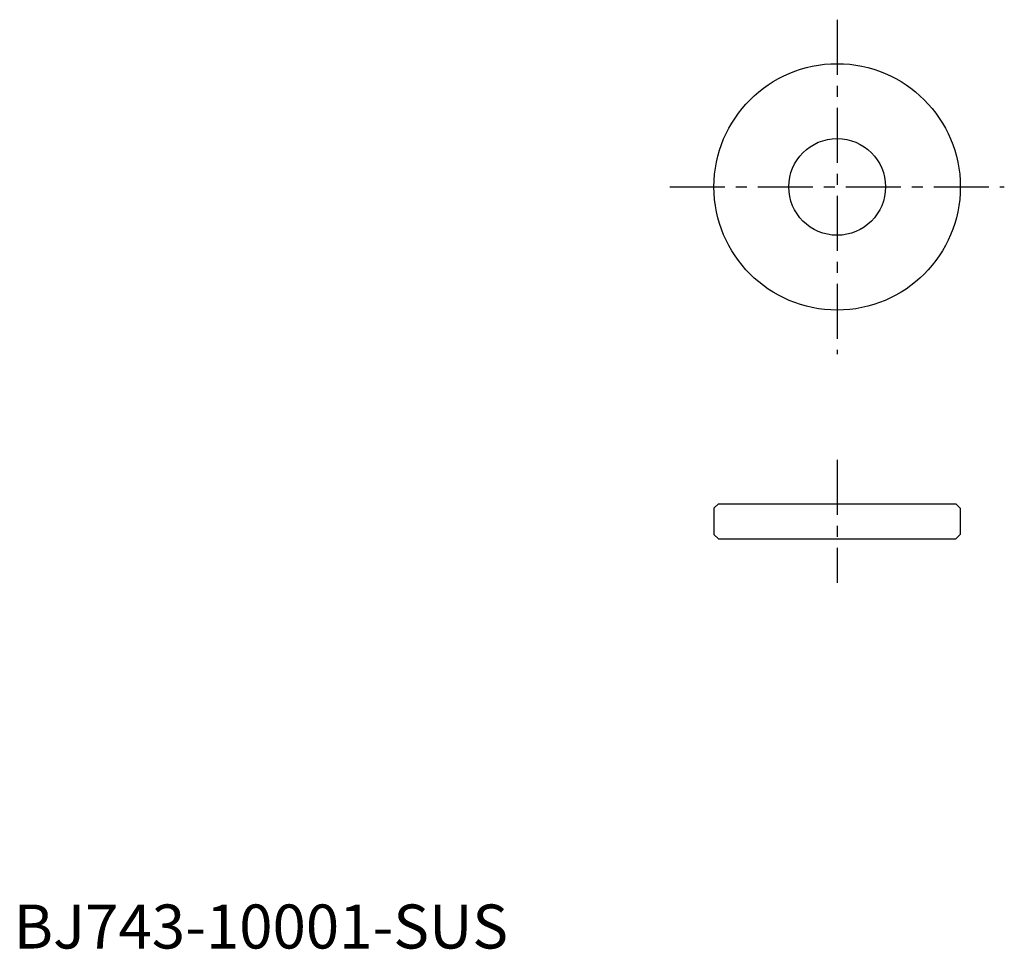
# Model space of a CAD drawing. Extents: x 1 to 113, y 0 to 106.
import ezdxf

# ---------------------------------------------------------------- set-up
doc = ezdxf.new("R2010")
doc.units = 0
doc.header["$LTSCALE"] = 5
doc.linetypes.add('CENTER', pattern=[2, 1.25, -0.25, 0.25, -0.25])
doc.layers.get('0').update_dxf_attribs({"linetype": 'CONTINUOUS'})
doc.layers.add('1', color=1, linetype='CENTER')
doc.styles.add('STANDARD1', font='txt')

msp = doc.modelspace()

# ---------------------------------------------------------------- linework, layer by layer
for p, q in [((80.1, 50.54), (79.6, 50.04)), ((80.1, 50.54), (107.1, 50.54)), ((107.6, 50.04), (107.1, 50.54)), ((79.6, 50.04), (79.6, 47.04)), ((107.6, 50.04), (107.6, 47.04)), ((79.6, 47.04), (80.1, 46.54)), ((107.1, 46.54), (107.6, 47.04)), ((80.1, 46.54), (107.1, 46.54))]:
    msp.add_line(p, q)
for radius in [14, 5.5]:
    msp.add_circle((93.6, 86.54), radius)
at = {"layer": '1'}
for p, q in [((93.6, 105.54), (93.6, 67.54)), ((74.6, 86.54), (112.6, 86.54)), ((93.6, 55.54), (93.6, 41.54))]:
    msp.add_line(p, q, dxfattribs=at)

# ---------------------------------------------------------------- texts
at = {"color": 3, "style": 'STANDARD1'}
msp.add_text('BJ743-10001-SUS', height=5, dxfattribs=at).set_placement((0, 0))

doc.saveas('drawing.dxf')
